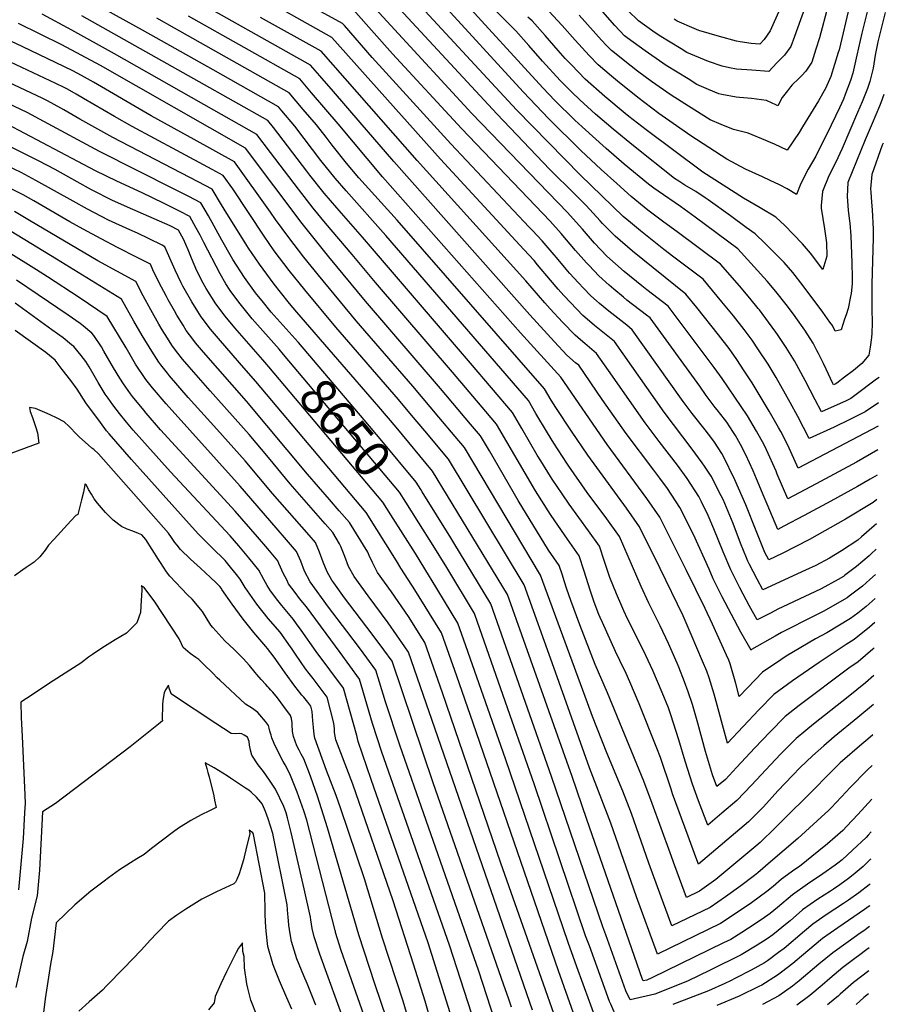
# Model space of a CAD drawing. Units: inches. Extents: x 2635678 to 2641088, y 1511935 to 1517344.
# Drawn here: x 2640348 to 2641040, y 1515261 to 1516048 of the extents above; entities that cross this region are included whole.
import ezdxf
from ezdxf.enums import TextEntityAlignment as Align

# ---------------------------------------------------------------- set-up
doc = ezdxf.new("R2010")
doc.units = ezdxf.units.IN
doc.header["$MEASUREMENT"] = 0
doc.layers.add('tile_2641_28_contour_10ft', color=106, linetype='Continuous')
doc.styles.add('Arial', font='arial.ttf')

msp = doc.modelspace()

# ---------------------------------------------------------------- linework, layer by layer
at = {"layer": 'tile_2641_28_contour_10ft'}
for points, elevation in [([(2641033.21, 1515644.99), (2641031.23, 1515643.32), (2641021.29, 1515634.47), (2641018.25, 1515631.86), (2641005.18, 1515623.24), (2640995.72, 1515617.41), (2640984.64, 1515611.54), (2640976.5, 1515607.75), (2640942.46, 1515592.11), (2640937.83, 1515600.77), (2640931.45, 1515612.84), (2640930.36, 1515614.95), (2640929.2, 1515617.76), (2640924.44, 1515629.52), (2640918.65, 1515645.18), (2640910.58, 1515664.28), (2640909.15, 1515667.12), (2640901.11, 1515683.06), (2640895.77, 1515691.01), (2640893.98, 1515693.63), (2640885.82, 1515704.55), (2640863.52, 1515734.11), (2640823.78, 1515790.49), (2640807.92, 1515803.51), (2640805.6, 1515805.4), (2640798.66, 1515811.41), (2640788.61, 1515821.69), (2640783.33, 1515827.33), (2640778.75, 1515832.43), (2640772.64, 1515839.59), (2640762.34, 1515852), (2640759.56, 1515855.26), (2640751.41, 1515864.17), (2640684.71, 1515936.29), (2640597.96, 1516033.73), (2640451.89, 1516116.05)], 8780), ([(2641029.87, 1515451.76), (2641025.94, 1515448.15), (2641011.83, 1515433.72), (2641009.11, 1515430.75), (2640997.04, 1515417.79), (2640995.15, 1515415.97), (2640970.23, 1515393.23), (2640948.61, 1515374.56), (2640938.35, 1515365.79), (2640935.82, 1515363.83), (2640924.68, 1515355.39), (2640912.51, 1515346.66), (2640900.18, 1515338.17), (2640869.73, 1515323.49), (2640858.32, 1515354.58), (2640851.36, 1515373.74), (2640837.37, 1515413.33), (2640830.53, 1515431.18), (2640817.75, 1515461.78), (2640806.23, 1515490.98), (2640802.24, 1515501.91), (2640764.72, 1515603.88), (2640703.94, 1515705.83), (2640696.57, 1515714.63), (2640683.47, 1515730.25), (2640662.55, 1515754.99), (2640617.48, 1515807.16), (2640587.28, 1515843.62), (2640575.68, 1515858.11), (2640563.5, 1515873.79), (2640553, 1515888.25), (2640549, 1515894.03), (2640520.12, 1515934.33), (2640488.01, 1515952.2), (2640453.67, 1515970.92), (2640407.35, 1515998.03), (2640397.92, 1516003.29), (2640390.83, 1516006.95), (2640350.37, 1516026.45), (2640185.74, 1516103.86)], 8690), ([(2641031.49, 1515545.79), (2641030.21, 1515544.68), (2641018.5, 1515534.62), (2641011.17, 1515529.54), (2640971.36, 1515499.54), (2640960.16, 1515490.75), (2640948.04, 1515478.46), (2640936.06, 1515465.9), (2640921.41, 1515450.13), (2640912.45, 1515440.63), (2640905.7, 1515434.88), (2640902.16, 1515444.36), (2640896.66, 1515462.94), (2640890.35, 1515485.66), (2640886.08, 1515500.34), (2640882.66, 1515510.66), (2640879.91, 1515518.62), (2640875.31, 1515530.17), (2640873.98, 1515533.43), (2640872.98, 1515535.87), (2640866.88, 1515549.34), (2640860.39, 1515563.28), (2640851.3, 1515581.33), (2640845.16, 1515594.74), (2640827.79, 1515634.82), (2640817.7, 1515648.74), (2640802.12, 1515670.02), (2640787.33, 1515691.09), (2640785.8, 1515693.41), (2640775.4, 1515709.22), (2640770.29, 1515717.67), (2640761.09, 1515733.19), (2640755.05, 1515743.33), (2640641.07, 1515875.46), (2640609.41, 1515910.92), (2640600.69, 1515921.05), (2640589.17, 1515935.38), (2640575.91, 1515952.85), (2640568.34, 1515962.69), (2640557.94, 1515975.11), (2640555.23, 1515978.31), (2640503.15, 1516007.73), (2640446.69, 1516039.44), (2640358.79, 1516088.33)], 8730), ([(2641033.54, 1515664.26), (2641030.65, 1515661.97), (2641008.58, 1515648.65), (2640979.55, 1515632.41), (2640957.73, 1515621.15), (2640947.2, 1515616.12), (2640944.11, 1515621.94), (2640937.03, 1515639.24), (2640928.72, 1515659.95), (2640920.11, 1515680.16), (2640910.77, 1515699.16), (2640909.53, 1515701.16), (2640903.86, 1515710.09), (2640901.62, 1515713.09), (2640896.35, 1515720.02), (2640886.04, 1515732.99), (2640878.79, 1515742.74), (2640838.07, 1515799.95), (2640833.61, 1515803.54), (2640819.34, 1515814.92), (2640811.93, 1515821.05), (2640809.44, 1515823.23), (2640805.04, 1515827.18), (2640799.01, 1515833.25), (2640794.98, 1515837.43), (2640787.85, 1515845.34), (2640785.2, 1515848.39), (2640777.5, 1515857.73), (2640775.65, 1515859.91), (2640766, 1515871.18), (2640758.37, 1515879.32), (2640755.76, 1515882.11), (2640693.16, 1515948.57), (2640630.14, 1516017.73), (2640607.96, 1516043.16), (2640606.51, 1516044.81), (2640546.64, 1516077.82)], 8790), ([(2641034.55, 1515722.81), (2640970.73, 1515689.27), (2640962.37, 1515707.66), (2640956.64, 1515718.71), (2640954.94, 1515721.85), (2640947.54, 1515734.96), (2640933.73, 1515757.67), (2640927.52, 1515767.29), (2640921.73, 1515776.11), (2640915.41, 1515784.94), (2640906.88, 1515796), (2640889.54, 1515817.77), (2640880.9, 1515828.45), (2640838.2, 1515862.85), (2640824.26, 1515874.7), (2640814.22, 1515885), (2640812.34, 1515887.17), (2640801.22, 1515899.27), (2640792.01, 1515908.45), (2640772.17, 1515928.19), (2640729.69, 1515972.59), (2640638.36, 1516071.39)], 8820), ([(2641034.87, 1515741.56), (2641024.25, 1515734.33), (2641019.49, 1515731.93), (2641011.8, 1515728.17), (2640999.34, 1515722.24), (2640979.36, 1515712.95), (2640970.39, 1515730.66), (2640964.25, 1515741.98), (2640953.12, 1515761.77), (2640946.56, 1515772.4), (2640938.95, 1515784), (2640933.83, 1515791.58), (2640927.44, 1515800.3), (2640918.83, 1515811.26), (2640909.74, 1515822.36), (2640894.71, 1515840.5), (2640871.38, 1515858.15), (2640863.34, 1515864.22), (2640844.73, 1515878.99), (2640836.57, 1515885.72), (2640830.7, 1515890.62), (2640796.75, 1515923.59), (2640745.57, 1515975.8), (2640655.82, 1516073)], 8830), ([(2640559.33, 1515780.34), (2640555.79, 1515784.54), (2640534.23, 1515808.82), (2640523.53, 1515821.97), (2640516.64, 1515831.28), (2640513.24, 1515836.71), (2640508.61, 1515844.78), (2640495.7, 1515869.71), (2640492.7, 1515875.57), (2640489.36, 1515881.68), (2640484.43, 1515890.58), (2640476.18, 1515894.75), (2640463.47, 1515901.11), (2640446.27, 1515909.55), (2640425.98, 1515918.77), (2640408.99, 1515927.17), (2640338.36, 1515964.23), (2640282.23, 1515991.36), (2640198.57, 1516030.32), (2640131.94, 1516064.18)], 8650), ([(2641029.4, 1515424.7), (2641018.36, 1515412.44), (2641009.55, 1515403.1), (2641006.2, 1515399.67), (2640994, 1515389.17), (2640987.21, 1515383.54), (2640971.63, 1515371.02), (2640968.07, 1515368.56), (2640957.26, 1515360.74), (2640950.72, 1515355.1), (2640945.47, 1515350.93), (2640933.28, 1515341.94), (2640921.05, 1515333.58), (2640908.52, 1515325.4), (2640858.07, 1515300.81), (2640841.52, 1515346.74), (2640820.97, 1515405.48), (2640803.99, 1515449.74), (2640775.28, 1515530.04), (2640751.53, 1515596.19), (2640691.16, 1515696.45), (2640672.25, 1515719.1), (2640661.69, 1515731.7), (2640651.16, 1515744.17), (2640601.14, 1515802.15), (2640576.26, 1515831.93), (2640563.88, 1515847.41), (2640551.84, 1515863.21), (2640543.84, 1515874.75), (2640518.71, 1515912.52), (2640511.2, 1515923.39), (2640502.37, 1515928.23), (2640474.1, 1515943.36), (2640438.35, 1515962.37), (2640424.21, 1515970.36), (2640399.53, 1515984.91), (2640393.66, 1515988.24), (2640386.55, 1515992.21), (2640384.01, 1515993.53), (2640377.32, 1515996.83), (2640232.08, 1516065.33)], 8680), ([(2641032.5, 1515604.44), (2641027.98, 1515600.3), (2641022.12, 1515595.12), (2641011.4, 1515586.98), (2641009.72, 1515585.75), (2640990.65, 1515574.83), (2640983.7, 1515571.4), (2640957.41, 1515558.08), (2640952.15, 1515555.09), (2640933.4, 1515544.32), (2640933.16, 1515544.16), (2640932.93, 1515543.92), (2640924.92, 1515558.24), (2640917.25, 1515572.32), (2640909.99, 1515586.61), (2640902.75, 1515600.92), (2640899.56, 1515608.5), (2640886.91, 1515636.21), (2640876.01, 1515658.03), (2640866.11, 1515673.08), (2640859.99, 1515681.47), (2640855.37, 1515687.73), (2640833.27, 1515717.03), (2640814.03, 1515744.33), (2640795.22, 1515771.57), (2640792.75, 1515773.64), (2640785.85, 1515779.72), (2640775.95, 1515790.38), (2640756.27, 1515811.99), (2640647.42, 1515934.43), (2640620.56, 1515965.73), (2640599.13, 1515990.54), (2640588.39, 1516002.94), (2640580.87, 1516011.56), (2640479.42, 1516068.73)], 8760), ([(2641034.23, 1515704.04), (2641017.12, 1515694.26), (2640984.92, 1515676.82), (2640962.49, 1515664.84), (2640953.95, 1515684.66), (2640953.01, 1515686.91), (2640945.27, 1515704.05), (2640943.44, 1515707.93), (2640937.44, 1515718.99), (2640930.07, 1515731.33), (2640909.82, 1515760.91), (2640903.57, 1515769.81), (2640866.64, 1515818.87), (2640849.61, 1515831.83), (2640845.68, 1515835.02), (2640831.67, 1515846.7), (2640817.84, 1515858.83), (2640807.86, 1515869.29), (2640798.16, 1515880.44), (2640788.37, 1515891.37), (2640786.32, 1515893.65), (2640709.87, 1515972.86), (2640623.6, 1516066.98)], 8810), ([(2641035.23, 1515761.92), (2641033.28, 1515760.39), (2641015.99, 1515747.49), (2641012.64, 1515745.09), (2641008.9, 1515743.27), (2640989.14, 1515734.46), (2640984.26, 1515743.89), (2640976.12, 1515759.33), (2640967.7, 1515775.28), (2640961.05, 1515785.82), (2640954.14, 1515796.12), (2640952.68, 1515798.19), (2640946.99, 1515806.2), (2640939.61, 1515815.85), (2640938.77, 1515816.9), (2640931.92, 1515825.28), (2640923.65, 1515835.11), (2640908.51, 1515852.54), (2640874.02, 1515878.4), (2640863.31, 1515886.13), (2640850.6, 1515895.7), (2640847.53, 1515898.13), (2640837.16, 1515906.6), (2640825.6, 1515916.86), (2640813.09, 1515928.13), (2640796.85, 1515943.38), (2640771.46, 1515968.6), (2640750.81, 1515990.1), (2640683.97, 1516063.1)], 8840), ([(2641038.46, 1515949.23), (2641037.86, 1515947.69), (2641029.53, 1515924.19), (2641028.48, 1515912.78), (2641028.57, 1515910.03), (2641029.13, 1515901.95), (2641029.71, 1515895.97), (2641030.58, 1515880.45), (2641030.64, 1515873.5), (2641029.6, 1515836.39), (2641029.38, 1515832.06), (2641029.47, 1515820.19), (2641029.63, 1515817.09), (2641029.69, 1515805.17), (2641029.49, 1515797.37), (2641029.3, 1515793.84), (2641028.24, 1515786.07), (2641027.18, 1515779.65), (2641021.38, 1515773.15), (2641014.73, 1515767.54), (2641007.58, 1515762.1), (2641001.44, 1515757.43), (2641000.27, 1515756.55), (2640998.93, 1515755.96), (2640998.3, 1515757.14), (2640992.87, 1515768.63), (2640990.84, 1515772.96), (2640986.8, 1515781.1), (2640985.61, 1515783.47), (2640982.72, 1515789.19), (2640980.26, 1515793), (2640975.94, 1515799.61), (2640968.86, 1515809.76), (2640967.59, 1515811.49), (2640960.97, 1515820.19), (2640952.84, 1515830.6), (2640945.79, 1515838.81), (2640922.32, 1515864.59), (2640888.37, 1515890.01), (2640876.65, 1515898.57), (2640858.67, 1515910.91), (2640855.29, 1515913.24), (2640851.13, 1515916.39), (2640831.55, 1515932.4), (2640817.12, 1515944.76), (2640797.91, 1515962.26), (2640792.18, 1515967.66), (2640776.23, 1515983.28), (2640766.67, 1515993.3), (2640700.17, 1516066.05)], 8850), ([(2640978.31, 1516064.19), (2640967.71, 1516034.55), (2640964.81, 1516026.49), (2640959.68, 1516019.62), (2640953.7, 1516013.38), (2640947.06, 1516006.53), (2640933.51, 1516007.47), (2640921.28, 1516008.38), (2640915.71, 1516009.36), (2640909.92, 1516010.8), (2640899.02, 1516014.46), (2640881.76, 1516021.72), (2640877.11, 1516024.5), (2640859.57, 1516035.25), (2640854.37, 1516038.67), (2640842.95, 1516047.01), (2640834.71, 1516054.92)], 8910), ([(2640571.01, 1515790.17), (2640549.56, 1515814.19), (2640542.14, 1515823.01), (2640539.28, 1515826.5), (2640536.96, 1515829.65), (2640528.22, 1515841.79), (2640518.93, 1515856.06), (2640517.86, 1515857.9), (2640510.04, 1515871.66), (2640499.36, 1515890.96), (2640493.35, 1515901.52), (2640483.71, 1515906.45), (2640472.47, 1515912.15), (2640412.16, 1515942.39), (2640367.68, 1515966.41), (2640354.43, 1515973.56), (2640329.49, 1515985.43), (2640326.53, 1515986.83), (2640198.86, 1516046.94), (2640170.78, 1516060.74)], 8660), ([(2641033.88, 1515683.86), (2641028.08, 1515680.53), (2641018.16, 1515674.82), (2640996.73, 1515662.98), (2640975.43, 1515651.53), (2640959.13, 1515642.96), (2640954.25, 1515640.41), (2640945.82, 1515660.55), (2640943.55, 1515666.17), (2640937.42, 1515680.79), (2640934.69, 1515687.18), (2640928.68, 1515699.98), (2640924.61, 1515708.21), (2640920.55, 1515715.45), (2640918.46, 1515718.79), (2640913.51, 1515726.17), (2640911.82, 1515728.41), (2640905.94, 1515736.01), (2640904.38, 1515737.95), (2640897.09, 1515747.5), (2640891.94, 1515754.95), (2640852.35, 1515809.41), (2640849.52, 1515811.61), (2640833.77, 1515823.75), (2640830.9, 1515826.04), (2640823.24, 1515832.37), (2640819.55, 1515835.69), (2640811.43, 1515842.98), (2640803.48, 1515851.24), (2640801.43, 1515853.38), (2640792.7, 1515863.46), (2640781.29, 1515876.83), (2640772.32, 1515886.8), (2640701.54, 1515960.75), (2640646.42, 1516020.61), (2640615.06, 1516055.9)], 8800), ([(2641039.13, 1515988.13), (2641036.61, 1515981.28), (2641035.6, 1515978.75), (2641029.65, 1515964.9), (2641024.27, 1515951.77), (2641010.42, 1515917.65), (2641009.84, 1515906.4), (2641010.64, 1515895.62), (2641011.29, 1515889.01), (2641011.86, 1515885.23), (2641012.61, 1515875.11), (2641013.46, 1515853.41), (2641013.75, 1515841.8), (2641013.68, 1515836.84), (2641012.86, 1515828.88), (2641012.5, 1515826.57), (2641010.58, 1515817.04), (2641008.96, 1515812.04), (2641007.77, 1515808.48), (2641004.88, 1515799.99), (2641000.09, 1515798.9), (2640997.95, 1515803.3), (2640996.06, 1515806.14), (2640990.43, 1515813.98), (2640974.55, 1515835.22), (2640966.49, 1515845.71), (2640959.37, 1515853.83), (2640953.88, 1515859.42), (2640944.15, 1515869.01), (2640936.13, 1515876.64), (2640929.17, 1515881.75), (2640916.51, 1515890.95), (2640898.65, 1515903.84), (2640896.37, 1515905.45), (2640888.79, 1515910.41), (2640880.1, 1515915.64), (2640875.24, 1515918.68), (2640871.91, 1515920.97), (2640839.07, 1515946.99), (2640822.65, 1515960.31), (2640808.57, 1515972.42), (2640796.09, 1515983.82), (2640789.8, 1515989.95), (2640780.43, 1515999.23), (2640766.39, 1516014.57), (2640755.39, 1516027.34), (2640744.91, 1516039.06), (2640727.23, 1516056.92)], 8860), ([(2641040.26, 1516053.49), (2641036.16, 1516037.66), (2641034.37, 1516030.1), (2641032.22, 1516019.57), (2641030.44, 1516009.02), (2641027.98, 1515998.51), (2641025.94, 1515992.87), (2641021.69, 1515982.09), (2641018.1, 1515973.61), (2641005.76, 1515944.86), (2641000.38, 1515933.41), (2640995.07, 1515923.14), (2640989.94, 1515910.64), (2640988.94, 1515899.25), (2640989.11, 1515897.07), (2640991.8, 1515880.56), (2640993.27, 1515869.37), (2640993.51, 1515858.87), (2640990.26, 1515848.27), (2640980.54, 1515861.25), (2640974.02, 1515868.6), (2640966.74, 1515876.54), (2640959.88, 1515883.38), (2640952.78, 1515890.03), (2640940.31, 1515897.58), (2640926.93, 1515905.06), (2640894.3, 1515925.9), (2640849.05, 1515959.8), (2640835.31, 1515970.36), (2640832.34, 1515972.75), (2640816.17, 1515986.39), (2640800.36, 1516000.42), (2640789.35, 1516011.65), (2640784.45, 1516016.84), (2640778.75, 1516023.3), (2640768.41, 1516035.11), (2640757.97, 1516046.86), (2640754.67, 1516049.76)], 8870), ([(2641025.91, 1516055.33), (2641021.38, 1516037.11), (2641017.46, 1516019.37), (2641014.26, 1516005.14), (2641012.5, 1515999.36), (2641008.21, 1515988.07), (2641006.73, 1515984.42), (2641003.57, 1515977.4), (2640993.71, 1515956.9), (2640990.4, 1515950.16), (2640984.67, 1515938.84), (2640978.72, 1515928.29), (2640973.44, 1515918.51), (2640972.18, 1515915.7), (2640969.38, 1515908.07), (2640961.75, 1515912.66), (2640955.58, 1515915.93), (2640948.34, 1515919.41), (2640942.12, 1515922.15), (2640928.65, 1515928.4), (2640913.61, 1515936.38), (2640884.89, 1515955.14), (2640859.29, 1515972.95), (2640853.67, 1515977.01), (2640842.43, 1515985.7), (2640826.17, 1515998.72), (2640821.31, 1516002.72), (2640810.81, 1516011.85), (2640803.71, 1516019.15), (2640792.31, 1516031.4), (2640781.88, 1516043.16), (2640771.26, 1516054.8)], 8880), ([(2641011.76, 1516058.89), (2641003.33, 1516023.82), (2641002.72, 1516021.56), (2640996.66, 1516002.56), (2640992.34, 1515992.9), (2640986.84, 1515983.08), (2640974.15, 1515962.12), (2640971.37, 1515957.77), (2640961.84, 1515943.56), (2640951.77, 1515948.32), (2640948.39, 1515949.78), (2640944.77, 1515951.28), (2640930.69, 1515957.03), (2640919.01, 1515960.13), (2640908.97, 1515964.06), (2640900.28, 1515967.75), (2640888.02, 1515975.45), (2640869.2, 1515987.41), (2640853.39, 1515998.55), (2640842.2, 1516006.66), (2640837.11, 1516010.68), (2640821.33, 1516023.35), (2640817.53, 1516027.28), (2640813.39, 1516031.61), (2640795.63, 1516051.37)], 8890), ([(2640994.41, 1516058.34), (2640987.61, 1516033.28), (2640984.83, 1516024.2), (2640981.5, 1516013.95), (2640976.69, 1516006.84), (2640973.57, 1516003.18), (2640970.88, 1516000.48), (2640965.7, 1515995.68), (2640964.42, 1515994.11), (2640962.04, 1515991.07), (2640957.87, 1515985.59), (2640954.31, 1515979.06), (2640952.12, 1515980.02), (2640949.94, 1515981.13), (2640945.31, 1515983.32), (2640933.31, 1515984.77), (2640923.67, 1515985.61), (2640921.19, 1515986.03), (2640909.57, 1515988.08), (2640907.17, 1515988.72), (2640899.03, 1515991.93), (2640889.71, 1515996.17), (2640882.58, 1516000.54), (2640865.06, 1516011.32), (2640862.35, 1516012.99), (2640848.22, 1516022.83), (2640833.88, 1516033.4), (2640831.93, 1516034.95), (2640824.02, 1516043.23), (2640808.81, 1516060.47)], 8900), ([(2640956.33, 1516056.78), (2640950.45, 1516043.79), (2640948.24, 1516038.93), (2640943.33, 1516031.9), (2640940.02, 1516028.28), (2640933.1, 1516028.86), (2640924.18, 1516030.2), (2640921.37, 1516030.65), (2640907.8, 1516034.5), (2640891.29, 1516039.33), (2640887.58, 1516040.83), (2640873.98, 1516046.73), (2640871.47, 1516048.26)], 8920), ([(2641030.71, 1515500.32), (2641018.36, 1515489.97), (2640999.42, 1515474.53), (2640991.1, 1515467.36), (2640982.09, 1515459.46), (2640972.29, 1515449.98), (2640966.14, 1515443.82), (2640954.46, 1515431.4), (2640942.88, 1515418.78), (2640932.62, 1515408.18), (2640931.05, 1515406.64), (2640890.96, 1515372.91), (2640888.91, 1515378.39), (2640882.63, 1515395.26), (2640870.19, 1515429.05), (2640869.05, 1515432.65), (2640860.63, 1515458.04), (2640857.76, 1515465.5), (2640843.56, 1515501), (2640836.2, 1515518.54), (2640833.07, 1515525.2), (2640828.06, 1515535.71), (2640824.53, 1515542.89), (2640814.16, 1515565.92), (2640812.37, 1515569.96), (2640811.35, 1515572.32), (2640807.61, 1515582.3), (2640804.34, 1515591.96), (2640799.71, 1515607.03), (2640795.65, 1515619.34), (2640786.23, 1515632.63), (2640776.04, 1515647.23), (2640772.58, 1515652.28), (2640760.7, 1515671.15), (2640729.5, 1515724.58), (2640720.96, 1515734.67), (2640707.62, 1515750.4), (2640694.24, 1515766.14), (2640632.71, 1515837.87), (2640614.09, 1515860.03), (2640592.94, 1515885.33), (2640583.12, 1515897.1), (2640571.32, 1515912.37), (2640548.98, 1515941.78), (2640537.96, 1515956.21), (2640503.73, 1515975.65), (2640424.33, 1516020.56), (2640390.05, 1516039.51), (2640366.45, 1516052.17)], 8710), ([(2641031.11, 1515523.62), (2641024.38, 1515517.72), (2641010.62, 1515506.69), (2640982.77, 1515484.74), (2640976.64, 1515479.76), (2640969.05, 1515473.15), (2640960.09, 1515464.3), (2640956.84, 1515461.06), (2640952.6, 1515456.61), (2640933.46, 1515436.01), (2640921.7, 1515423.73), (2640909.7, 1515413.48), (2640898.33, 1515403.89), (2640891.06, 1515423.45), (2640886.17, 1515436.7), (2640880.42, 1515455.16), (2640875.31, 1515472.23), (2640868.88, 1515492.07), (2640866.9, 1515497.67), (2640862.01, 1515509.95), (2640854.45, 1515527.72), (2640846.89, 1515543.5), (2640834.29, 1515568.9), (2640831.18, 1515575.45), (2640829.57, 1515578.96), (2640825.42, 1515588.98), (2640820.14, 1515601.94), (2640815.95, 1515614.85), (2640811.72, 1515627.08), (2640803.01, 1515639.21), (2640787.61, 1515660.59), (2640781.96, 1515668.74), (2640773.98, 1515680.6), (2640772.72, 1515682.6), (2640764.84, 1515695.25), (2640762.12, 1515699.79), (2640749.82, 1515721.07), (2640742.28, 1515733.96), (2640708.68, 1515773.23), (2640622.49, 1515874), (2640601.84, 1515897.46), (2640591.91, 1515909.08), (2640580.46, 1515923.5), (2640577.83, 1515926.89), (2640551.3, 1515961.7), (2640546.68, 1515967.22), (2640491.93, 1515998.26), (2640398.15, 1516050.91)], 8720), ([(2641031.84, 1515565.97), (2641027.75, 1515562.36), (2641015.46, 1515552.31), (2641008.89, 1515548.29), (2640987.31, 1515534.07), (2640966.22, 1515519.3), (2640951.19, 1515508.5), (2640939.14, 1515496.06), (2640914.24, 1515469.54), (2640903.39, 1515508.74), (2640899.41, 1515521.7), (2640897.61, 1515527.21), (2640894.25, 1515535.18), (2640885.11, 1515556.51), (2640878.64, 1515571.33), (2640860.41, 1515609.14), (2640843.87, 1515642.55), (2640833.32, 1515657.3), (2640802.56, 1515699.69), (2640789.38, 1515719.07), (2640776.82, 1515737.97), (2640773.32, 1515743.75), (2640767.83, 1515752.71), (2640650.04, 1515887.69), (2640619.61, 1515921.37), (2640609.59, 1515933.19), (2640598.09, 1515947.53), (2640593.28, 1515953.86), (2640585.55, 1515963.69), (2640575.04, 1515976.11), (2640563.78, 1515989.39), (2640472.14, 1516041.08), (2640458.02, 1516049.01)], 8740), ([(2641032.17, 1515585.19), (2641024.94, 1515578.72), (2641018.35, 1515573.58), (2641012.57, 1515569.14), (2640993.59, 1515557.7), (2640984.57, 1515552.91), (2640961.12, 1515539.05), (2640956.78, 1515536.15), (2640942.17, 1515526.33), (2640930.2, 1515513.76), (2640923.59, 1515506.73), (2640920.7, 1515517.13), (2640916.17, 1515532.83), (2640915.28, 1515535.78), (2640913.39, 1515540.01), (2640902.04, 1515564.72), (2640896.21, 1515577.23), (2640881.36, 1515607.69), (2640859.94, 1515650.29), (2640849.65, 1515665.16), (2640817.98, 1515708.4), (2640780.93, 1515762.11), (2640748.78, 1515797.52), (2640638.48, 1515922.25), (2640602.96, 1515964.7), (2640581.74, 1515989.52), (2640572.32, 1516000.48), (2640483.43, 1516050.61)], 8750), ([(2641032.85, 1515624.62), (2641029.07, 1515620.89), (2641027.36, 1515619.3), (2641017.31, 1515610.73), (2641007.74, 1515603.5), (2641006.79, 1515602.8), (2641002.62, 1515600.43), (2640989.05, 1515592.92), (2640983.86, 1515590.42), (2640971.98, 1515584.83), (2640957.74, 1515578.36), (2640954.97, 1515577.04), (2640948.39, 1515573.55), (2640937.73, 1515568.1), (2640931.46, 1515579.54), (2640926.66, 1515588.6), (2640923.98, 1515593.73), (2640916.74, 1515608.03), (2640910.59, 1515622.49), (2640903.27, 1515641), (2640898.62, 1515651.56), (2640893.5, 1515662.55), (2640891.35, 1515666.8), (2640881.8, 1515681.2), (2640874.18, 1515691.73), (2640859.56, 1515710.8), (2640848.39, 1515725.57), (2640818.95, 1515767.44), (2640809.5, 1515781.03), (2640800.12, 1515788.9), (2640796.56, 1515791.93), (2640792.28, 1515795.62), (2640782.3, 1515806.09), (2640772.4, 1515816.74), (2640768.04, 1515821.56), (2640753.07, 1515839.22), (2640666.13, 1515935.24), (2640589.42, 1516022.65), (2640541, 1516049.54)], 8770), ([(2641030.29, 1515476.24), (2641026.33, 1515472.72), (2641021.56, 1515468.82), (2641004.14, 1515453.77), (2640989.74, 1515439.42), (2640987.38, 1515436.9), (2640952.13, 1515401.88), (2640940.13, 1515390.06), (2640936.67, 1515387.11), (2640904.83, 1515360.52), (2640891.7, 1515351.14), (2640881.4, 1515346.17), (2640872.07, 1515371.62), (2640868.29, 1515381.96), (2640853.99, 1515421.29), (2640847.2, 1515439.19), (2640818.27, 1515509.85), (2640808.47, 1515532.31), (2640796.01, 1515564.15), (2640788.96, 1515583.47), (2640785.65, 1515592.77), (2640783.64, 1515599.3), (2640782.17, 1515603.76), (2640779.57, 1515611.61), (2640771.17, 1515623.74), (2640746.79, 1515663.57), (2640723.84, 1515703.12), (2640716.72, 1515715.2), (2640708.8, 1515724.62), (2640684.87, 1515752.95), (2640624.74, 1515822.98), (2640595.41, 1515858.26), (2640574.14, 1515884.87), (2640529.04, 1515945.27), (2640413.15, 1516011.13), (2640382.25, 1516027.64), (2640347.6, 1516044.68)], 8700), ([(2641028.95, 1515398.54), (2641026.63, 1515396.08), (2641024.87, 1515394.21), (2641014.14, 1515383.96), (2641005.91, 1515376.4), (2641002.29, 1515373.55), (2641000.2, 1515372.03), (2640990.21, 1515365.08), (2640977.99, 1515356.81), (2640966, 1515348.2), (2640954.08, 1515338.2), (2640948.2, 1515333.4), (2640941.96, 1515328.94), (2640930.91, 1515321.59), (2640925.68, 1515318.19), (2640916.8, 1515312.72), (2640911.01, 1515309.84), (2640853.76, 1515281.86), (2640849.69, 1515280.2), (2640846.64, 1515279.51), (2640846.1, 1515280.62), (2640801.75, 1515408.43), (2640789.88, 1515442.84), (2640738.33, 1515588.49), (2640678.38, 1515687.07), (2640649.3, 1515722.03), (2640635.56, 1515738.37), (2640569.99, 1515814.14), (2640564.21, 1515821), (2640557, 1515829.95), (2640551.79, 1515836.45), (2640539.99, 1515852.46), (2640531.41, 1515865.24), (2640530, 1515867.39), (2640511.79, 1515896.51), (2640509.86, 1515899.83), (2640502.27, 1515912.46), (2640491.16, 1515918.25), (2640422.81, 1515953.69), (2640396.58, 1515968.35), (2640383.83, 1515975.79), (2640381.39, 1515977.12), (2640370.63, 1515982.97), (2640366.86, 1515984.77), (2640255.75, 1516037.17)], 8670), ([(2640547.53, 1515770.41), (2640542.77, 1515776.06), (2640520.46, 1515801.56), (2640512.56, 1515810.99), (2640505.11, 1515820.82), (2640497.6, 1515832.86), (2640495.16, 1515837.12), (2640490.14, 1515847.14), (2640485.79, 1515857.15), (2640483.07, 1515863.81), (2640479.43, 1515872.33), (2640475.51, 1515879.64), (2640468.63, 1515883.07), (2640438.9, 1515896.11), (2640422.76, 1515903.37), (2640405.79, 1515911.86), (2640394.38, 1515918.15), (2640376.79, 1515928), (2640363.53, 1515934.95), (2640284.43, 1515974.45)], 8640), ([(2640794.04, 1515245.55), (2640779.11, 1515287.54), (2640710.77, 1515485.63), (2640697.75, 1515523.1), (2640685.53, 1515557.7), (2640662.99, 1515594.25), (2640661.92, 1515595.96), (2640652.95, 1515609.31), (2640649.67, 1515615.32), (2640625.38, 1515654.01), (2640537.09, 1515758.54), (2640527.66, 1515769.67), (2640508.85, 1515791.03), (2640500.92, 1515800.43), (2640493.47, 1515810.26), (2640490.77, 1515814.61), (2640485.98, 1515822.32), (2640478.91, 1515834.75), (2640477.41, 1515837.53), (2640472.69, 1515847.55), (2640471.65, 1515850.02), (2640464.53, 1515866.35), (2640462.22, 1515867.53), (2640451.34, 1515873.07), (2640442.7, 1515877.28), (2640436.61, 1515879.88), (2640419.49, 1515887.65), (2640402.54, 1515896.3), (2640391.16, 1515902.69), (2640361.47, 1515919.44), (2640349.63, 1515925.6), (2640338.4, 1515931.01)], 8630), ([(2640775.27, 1515253.46), (2640733.09, 1515373.67), (2640686.38, 1515509.84), (2640672.33, 1515550), (2640670.51, 1515552.89), (2640659.11, 1515570.76), (2640645.71, 1515590.41), (2640634.45, 1515606.07), (2640630.34, 1515613.97), (2640627.79, 1515619.57), (2640626.62, 1515622.15), (2640612.06, 1515645.91), (2640603.91, 1515655.37), (2640596.08, 1515664.43), (2640578.58, 1515684.57), (2640529.76, 1515742.98), (2640495.3, 1515781.96), (2640488.96, 1515789.58), (2640486.78, 1515792.54), (2640481.63, 1515799.53), (2640479.1, 1515803.57), (2640474.14, 1515811.58), (2640472.15, 1515815.04), (2640467.09, 1515824.02), (2640465.75, 1515826.5), (2640459.64, 1515837.95), (2640454.92, 1515847.96), (2640452.97, 1515852.4), (2640442.4, 1515857.82), (2640426.61, 1515865.87), (2640413.52, 1515872.71), (2640399.21, 1515880.31), (2640388.65, 1515886.39), (2640359.85, 1515903.12), (2640351.36, 1515907.81), (2640341.18, 1515913.05)], 8620), ([(2640758.43, 1515256.03), (2640659.13, 1515542.31), (2640656.39, 1515546.47), (2640642.94, 1515565.61), (2640626.91, 1515587.38), (2640615.65, 1515602.78), (2640611.31, 1515610.63), (2640608.24, 1515618.71), (2640605.01, 1515626.76), (2640604.09, 1515628.83), (2640598.73, 1515637.82), (2640592.65, 1515644.87), (2640564.56, 1515676.89), (2640547.38, 1515697.9), (2640531.87, 1515716.24), (2640500.81, 1515751.07), (2640483.89, 1515770.34), (2640478.46, 1515776.59), (2640472.93, 1515783.82), (2640470.17, 1515787.69), (2640466.67, 1515793.17), (2640462.42, 1515799.97), (2640459.7, 1515804.54), (2640453.31, 1515815.85), (2640447.27, 1515827.11), (2640441.41, 1515838.45), (2640410.97, 1515855.09), (2640356.41, 1515887.39), (2640344.3, 1515894.43)], 8610), ([(2640741.5, 1515258.61), (2640739.07, 1515265.64), (2640735.4, 1515276.18), (2640678.92, 1515437.79), (2640646.09, 1515535), (2640639.39, 1515544.2), (2640630.25, 1515556.68), (2640608.16, 1515585.83), (2640599.53, 1515597.77), (2640598.03, 1515599.87), (2640594.27, 1515606.58), (2640591.02, 1515614.35), (2640588.14, 1515622.3), (2640584.76, 1515630.01), (2640579.75, 1515635.85), (2640550.45, 1515669.14), (2640528.66, 1515695.25), (2640506.1, 1515720.5), (2640483.2, 1515745.98), (2640468.27, 1515763.28), (2640466.57, 1515765.33), (2640461.16, 1515772.09), (2640459.72, 1515774.04), (2640453.97, 1515782.98), (2640446.22, 1515795.42), (2640439.58, 1515806.75), (2640429.86, 1515824.5), (2640378, 1515856.32), (2640341.57, 1515878.45)], 8600), ([(2640731.48, 1515238.05), (2640715.41, 1515287.18), (2640652.24, 1515467.95), (2640640.7, 1515502.52), (2640633.11, 1515527.84), (2640620.85, 1515544.66), (2640610.03, 1515559.2), (2640595.32, 1515578.36), (2640580.61, 1515598.41), (2640576.19, 1515607.08), (2640573.17, 1515614.96), (2640569.74, 1515622.64), (2640561.63, 1515632.21), (2640553.44, 1515641.74), (2640524.59, 1515675.04), (2640465.42, 1515740.84), (2640454.72, 1515753.58), (2640449.24, 1515760.35), (2640441.07, 1515772.56), (2640433.43, 1515785.47), (2640418.3, 1515810.55), (2640395.97, 1515825.75), (2640370.79, 1515842.2), (2640361.78, 1515847.97), (2640339.22, 1515862)], 8590), ([(2640718.7, 1515225.87), (2640691.95, 1515308.1), (2640637.99, 1515462.3), (2640630.44, 1515485.29), (2640620.13, 1515520.67), (2640604.57, 1515541.89), (2640577.64, 1515578.42), (2640572.15, 1515585.09), (2640568.54, 1515589.93), (2640563.42, 1515596.97), (2640561.85, 1515600.04), (2640559.33, 1515605.03), (2640555.69, 1515613.12), (2640554.73, 1515615.27), (2640546.72, 1515624.9), (2640538.53, 1515634.43), (2640520.55, 1515654.98), (2640461.11, 1515720.12), (2640449.61, 1515733.38), (2640447.72, 1515735.66), (2640438.73, 1515746.62), (2640437.04, 1515748.83), (2640431.41, 1515756.88), (2640428.59, 1515761.2), (2640423.54, 1515769.69), (2640415.83, 1515782.98), (2640413.8, 1515786.37), (2640407.83, 1515795.37), (2640406.2, 1515797.33), (2640399.54, 1515802.75), (2640396.78, 1515804.88), (2640387.2, 1515811.66), (2640363.33, 1515827.94), (2640345.81, 1515839.74)], 8580), ([(2640698.02, 1515236.04), (2640674.83, 1515309.85), (2640637.52, 1515416.9), (2640629.38, 1515440.4), (2640618.86, 1515470.85), (2640617.78, 1515475.62), (2640607.15, 1515513.51), (2640585.31, 1515542.82), (2640573.38, 1515559.96), (2640569.82, 1515565), (2640567.26, 1515568.38), (2640557.88, 1515579.64), (2640554.71, 1515583.63), (2640549.04, 1515591.41), (2640546.14, 1515595.52), (2640543.63, 1515600.46), (2640539.71, 1515607.91), (2640531.67, 1515617.74), (2640523.69, 1515627.15), (2640516.58, 1515635.27), (2640468.94, 1515686.31), (2640439.26, 1515719.85), (2640433.89, 1515726.21), (2640428.26, 1515732.95), (2640422.92, 1515740.04), (2640419.09, 1515745.25), (2640416.88, 1515748.64), (2640411.18, 1515757.73), (2640409.03, 1515761.51), (2640403.86, 1515770.33), (2640401.27, 1515774.64), (2640397.59, 1515779.48), (2640391.72, 1515786.65), (2640389.97, 1515788.06), (2640383.15, 1515793.45), (2640374.19, 1515799.96), (2640344.78, 1515821.32)], 8570), ([(2640679.1, 1515239.9), (2640672.54, 1515263.23), (2640663.16, 1515292.81), (2640646.85, 1515343.58), (2640614.59, 1515436.75), (2640605.12, 1515461.73), (2640601.24, 1515472.18), (2640600.03, 1515478.1), (2640599.96, 1515480.87), (2640599.55, 1515485.47), (2640594.17, 1515506.34), (2640582.91, 1515521.17), (2640579.88, 1515525.13), (2640576.91, 1515529.07), (2640568.84, 1515540.75), (2640566.25, 1515544.72), (2640564.95, 1515546.64), (2640556.67, 1515558.16), (2640547.12, 1515569.24), (2640537.96, 1515580.7), (2640528.55, 1515594.05), (2640524.7, 1515600.54), (2640521.68, 1515604.37), (2640516.95, 1515610.29), (2640512.6, 1515615.45), (2640502.11, 1515625.93), (2640496.43, 1515631.54), (2640491.5, 1515636.7), (2640483.94, 1515644.9), (2640437.73, 1515696.22), (2640419.96, 1515716.79), (2640417.82, 1515719.31), (2640412.92, 1515725.9), (2640401.3, 1515741.71), (2640394.3, 1515752.62), (2640389.31, 1515759.35), (2640382.48, 1515768.34), (2640376.83, 1515775.67), (2640369.45, 1515781.72), (2640344.81, 1515799.33)], 8560), ([(2640669.07, 1515672.32), (2640665.35, 1515678.29), (2640637.91, 1515711.22), (2640623.82, 1515728), (2640571.22, 1515789.95), (2640571.01, 1515790.17)], 8660), ([(2640657.06, 1515662.22), (2640652.02, 1515670.2), (2640559.33, 1515780.34)], 8650), ([(2640645.04, 1515652.1), (2640638.7, 1515662.1), (2640547.53, 1515770.41)], 8640), ([(2640662.82, 1515236.01), (2640654.83, 1515263.41), (2640638.5, 1515313.7), (2640624.01, 1515361.16), (2640604.97, 1515417.72), (2640601.31, 1515427.71), (2640593.62, 1515447.64), (2640584.42, 1515473.44), (2640583.94, 1515476.39), (2640583.24, 1515482.15), (2640582.76, 1515487.49), (2640582.61, 1515491.06), (2640582.26, 1515494.81), (2640581.2, 1515499.17), (2640578.82, 1515502.27), (2640575.53, 1515506.24), (2640574.08, 1515507.87), (2640571.17, 1515511.39), (2640568.32, 1515515.02), (2640560.68, 1515525.7), (2640556.88, 1515531.01), (2640551.88, 1515538.19), (2640549.29, 1515541.64), (2640546.62, 1515545.11), (2640545.06, 1515546.94), (2640535.52, 1515558.03), (2640527.03, 1515568.69), (2640518.23, 1515580.57), (2640510.08, 1515592.5), (2640509.68, 1515593.17), (2640508.43, 1515594.76), (2640505.29, 1515597.87), (2640500.87, 1515602), (2640492.85, 1515609.3), (2640484.85, 1515616.65), (2640477.03, 1515624.45), (2640474.36, 1515627.71), (2640472.55, 1515630.03), (2640469.78, 1515633.97), (2640467.44, 1515637.41), (2640411.57, 1515700.72), (2640407.67, 1515704.18), (2640406.13, 1515705.44), (2640403.07, 1515707.92), (2640396.36, 1515714.18), (2640392.23, 1515718.15), (2640389.77, 1515720.86), (2640388.05, 1515722.61), (2640383.98, 1515726.34), (2640378.52, 1515729.35), (2640372.94, 1515732.08), (2640368.53, 1515733.91), (2640361, 1515737.04), (2640356.32, 1515737.85), (2640356.8, 1515734.66), (2640358.61, 1515729.86), (2640361.1, 1515722.77), (2640362.82, 1515717.69), (2640363.86, 1515709.3), (2640313.71, 1515690.98)], 8550), ([(2640646.65, 1515234.82), (2640632.36, 1515277.05), (2640623.68, 1515303.24), (2640619.61, 1515316.3), (2640594.56, 1515401.98), (2640586.44, 1515427.13), (2640581.22, 1515442.37), (2640580.12, 1515445.26), (2640575.44, 1515457), (2640573.52, 1515460.72), (2640571.78, 1515463.95), (2640570.03, 1515467.41), (2640567.21, 1515474.74), (2640566.52, 1515479), (2640566.2, 1515484.5), (2640566.14, 1515486.01), (2640566.01, 1515487.29), (2640565.57, 1515489.29), (2640564.89, 1515491.56), (2640559.69, 1515498.88), (2640554.47, 1515505.72), (2640550.75, 1515510.3), (2640549.31, 1515511.96), (2640547.66, 1515513.84), (2640546.87, 1515514.52), (2640545.12, 1515516.31), (2640541.37, 1515520.31), (2640537.88, 1515524.37), (2640536.56, 1515525.93), (2640532.08, 1515531.71), (2640526.96, 1515537.18), (2640523.08, 1515541.17), (2640519.81, 1515544.33), (2640512.4, 1515551.39), (2640502.77, 1515561.98), (2640501.35, 1515563.78), (2640494.67, 1515574.69), (2640486.23, 1515584.67), (2640482.46, 1515588.18), (2640468.41, 1515602.99), (2640465.89, 1515606.61), (2640463.38, 1515610.25), (2640460.9, 1515613.96), (2640459.44, 1515616.29), (2640449.41, 1515632.25), (2640446.08, 1515636.02), (2640443.5, 1515637.11), (2640438.91, 1515638.98), (2640434.33, 1515640.62), (2640429.73, 1515642.74), (2640423.3, 1515647.87), (2640417.15, 1515653.96), (2640410.63, 1515661.38), (2640408.08, 1515664.93), (2640405.75, 1515668.59), (2640403.59, 1515672.31), (2640401.77, 1515675.7), (2640401.16, 1515676.3), (2640400.47, 1515676.81), (2640400.56, 1515676.04), (2640399.43, 1515670.23), (2640397.94, 1515664.09), (2640394.84, 1515652.25), (2640393.37, 1515651.55), (2640389.33, 1515647.36), (2640375.94, 1515632.71), (2640371.56, 1515627.77), (2640368.7, 1515623.82), (2640364.68, 1515618.42), (2640360.11, 1515614.24), (2640353.73, 1515609.98), (2640350.91, 1515608.14), (2640344.4, 1515603.4)], 8540), ([(2641028.57, 1515376.91), (2641028.28, 1515376.59), (2641022.6, 1515370.86), (2641014.53, 1515364.22), (2641010.83, 1515361.3), (2641003.84, 1515356.21), (2640998.79, 1515352.78), (2640996.41, 1515351.22), (2640986.33, 1515344.84), (2640974.2, 1515336.45), (2640964.15, 1515327.59), (2640961.86, 1515325.62), (2640950.36, 1515316.43), (2640945.84, 1515313.13), (2640937.79, 1515307.96), (2640924.96, 1515300.24), (2640917.53, 1515296.54), (2640908.31, 1515291.98), (2640899.66, 1515287.76), (2640882.73, 1515279.61), (2640874.18, 1515276.12), (2640856.03, 1515268.85), (2640836.3, 1515264.4), (2640832.85, 1515271.7), (2640816.86, 1515316.38), (2640814.6, 1515322.76), (2640773.62, 1515443.01), (2640725.13, 1515580.79), (2640695.36, 1515629.69), (2640692.93, 1515633.66), (2640681.59, 1515652.1), (2640670.24, 1515670.44), (2640669.07, 1515672.32)], 8660), ([(2640825.96, 1515249.28), (2640820.83, 1515260.84), (2640819.9, 1515262.98), (2640803.73, 1515307.42), (2640800.78, 1515315.65), (2640759.61, 1515437.12), (2640742.15, 1515487.11), (2640712.42, 1515571.71), (2640711.93, 1515573.1), (2640689.77, 1515609.86), (2640678.85, 1515627.6), (2640667.48, 1515645.72), (2640657.06, 1515662.22)], 8650), ([(2640807.03, 1515254.31), (2640803.84, 1515263.05), (2640793.79, 1515290.69), (2640786.88, 1515310.23), (2640736.76, 1515456.95), (2640705.08, 1515547.42), (2640698.73, 1515565.4), (2640677.42, 1515600.72), (2640676.09, 1515602.9), (2640664.73, 1515621.04), (2640645.04, 1515652.1)], 8640), ([(2640625.4, 1515247.01), (2640610.42, 1515289.34), (2640605.45, 1515303.74), (2640600.99, 1515318.13), (2640600.82, 1515318.88), (2640600.63, 1515319.88), (2640578.04, 1515407.88), (2640575.55, 1515415.33), (2640570.22, 1515430.45), (2640564.27, 1515444.91), (2640560.55, 1515452.28), (2640559.14, 1515454.81), (2640555.32, 1515462.14), (2640551.84, 1515469.4), (2640550.08, 1515473.73), (2640549.41, 1515475.93), (2640548.46, 1515479.15), (2640547.9, 1515481.47), (2640547.36, 1515483.79), (2640544.91, 1515486.91), (2640540.45, 1515492.19), (2640538.79, 1515494.16), (2640534.4, 1515497.33), (2640528.99, 1515500.64), (2640508.38, 1515519.8), (2640506.39, 1515521.77), (2640502.76, 1515525.58), (2640495.47, 1515532.66), (2640491.58, 1515536.38), (2640489.11, 1515537.92), (2640484.64, 1515541.18), (2640482.74, 1515542.73), (2640479, 1515545.91), (2640477.81, 1515548.97), (2640476, 1515552.99), (2640456.4, 1515582.39), (2640447.92, 1515593.86), (2640447.55, 1515594.14), (2640446.99, 1515594.57), (2640445.56, 1515595.36), (2640446, 1515594.47), (2640446.04, 1515592.2), (2640445.27, 1515579.1), (2640444.89, 1515574.09), (2640443.72, 1515570.34), (2640442.03, 1515565.79), (2640438.95, 1515562.46), (2640433.91, 1515557.52), (2640424.86, 1515552.16), (2640414.02, 1515545.37), (2640406.64, 1515540.38), (2640403.5, 1515538.23), (2640397.26, 1515533.59), (2640391.49, 1515529.65), (2640375.23, 1515519.27), (2640353.78, 1515505.34), (2640349.44, 1515502.26), (2640349.76, 1515490.19), (2640350.32, 1515474.86), (2640352.38, 1515434.07), (2640352.8, 1515421.69), (2640352.44, 1515413.97), (2640351.15, 1515393.28), (2640349.48, 1515372.72), (2640347.5, 1515352.26)], 8530), ([(2640609.26, 1515242.79), (2640588.24, 1515300.8), (2640583.73, 1515314.62), (2640582.2, 1515321.44), (2640581.05, 1515328.25), (2640580.83, 1515330.39), (2640575.76, 1515353.04), (2640565.53, 1515398.14), (2640562.59, 1515409.93), (2640561.49, 1515413.78), (2640559.53, 1515418.88), (2640552.98, 1515432.67), (2640548.23, 1515439.9), (2640543.26, 1515446.88), (2640539.18, 1515452.12), (2640533.99, 1515460.04), (2640532.88, 1515463.88), (2640532.18, 1515468.06), (2640531.74, 1515470.89), (2640530.48, 1515474.39), (2640527.76, 1515475.99), (2640525.94, 1515477.04), (2640523.94, 1515477.32), (2640520.85, 1515476.98), (2640517.54, 1515477.16), (2640505.18, 1515485.21), (2640471.26, 1515507.59), (2640469.58, 1515509.05), (2640469.5, 1515509.2), (2640468.93, 1515510.49), (2640468.06, 1515513.52), (2640467.27, 1515516.01), (2640465.01, 1515512.3), (2640463.83, 1515509.87), (2640462.89, 1515503.64), (2640462.67, 1515500.07), (2640462.53, 1515497.29), (2640462.24, 1515491.34), (2640462.27, 1515488.84), (2640462.62, 1515487.42), (2640459.33, 1515484.7), (2640436.73, 1515466.59), (2640377.12, 1515421.44), (2640366.78, 1515414.65), (2640364.21, 1515367.95), (2640362.55, 1515347.38), (2640357.93, 1515329.63), (2640354.41, 1515310.93), (2640351.11, 1515298.98), (2640345.39, 1515274.13)], 8520), ([(2640585.19, 1515260.01), (2640578.31, 1515277.44), (2640575.59, 1515283.49), (2640570.09, 1515297.11), (2640565.72, 1515310.95), (2640564.66, 1515317.2), (2640563.61, 1515324), (2640562.94, 1515330.74), (2640562.86, 1515332.78), (2640562.31, 1515340.23), (2640550.78, 1515397.32), (2640547.09, 1515409.07), (2640544.98, 1515414.94), (2640542.58, 1515420.53), (2640542.29, 1515421.1), (2640541.24, 1515422.43), (2640537.84, 1515426.28), (2640533.49, 1515430.43), (2640531.55, 1515431.97), (2640528.98, 1515433.67), (2640517.04, 1515441.58), (2640514.32, 1515443.32), (2640503.8, 1515449.73), (2640496.62, 1515453.9), (2640497.9, 1515449.41), (2640498.85, 1515446.07), (2640499.8, 1515442.72), (2640503.52, 1515427.43), (2640504.27, 1515423.89), (2640505.48, 1515418.08), (2640500.1, 1515415.51), (2640493.48, 1515412.26), (2640485.27, 1515407.82), (2640475.46, 1515401.6), (2640471.48, 1515398.63), (2640453.85, 1515385.42), (2640447.84, 1515380.47), (2640442.18, 1515376.98), (2640436.91, 1515373.76), (2640428.25, 1515368.23), (2640419.49, 1515361.78), (2640416.03, 1515359.23), (2640405.31, 1515351.2), (2640392.54, 1515340.37), (2640377.53, 1515326.03), (2640374.95, 1515303.1), (2640373.14, 1515292.76), (2640368.74, 1515265.23), (2640366.44, 1515245.84)], 8510), ([(2640565.94, 1515256.93), (2640561.87, 1515265.96), (2640556, 1515279.5), (2640551.83, 1515290.23), (2640550.74, 1515293.16), (2640546.84, 1515307.11), (2640545.57, 1515319.26), (2640545.04, 1515326.55), (2640544.75, 1515333.24), (2640544.74, 1515335.24), (2640544.41, 1515349.73), (2640535.23, 1515396.47), (2640534.68, 1515398), (2640531.96, 1515399.97), (2640532.39, 1515397.38), (2640529.31, 1515384.35), (2640527.88, 1515378.62), (2640527.22, 1515376.23), (2640525.29, 1515369.46), (2640523.78, 1515365.16), (2640522.08, 1515360.6), (2640521.03, 1515358.5), (2640519.54, 1515356.99), (2640505.78, 1515350.78), (2640500.93, 1515348.44), (2640493.95, 1515344.82), (2640481.22, 1515336.82), (2640474.11, 1515332.05), (2640467.37, 1515327.29), (2640457.84, 1515317.3), (2640453.08, 1515312.3), (2640445.62, 1515303.97), (2640431.78, 1515289.74), (2640417.94, 1515275.55), (2640414.58, 1515272.15), (2640404.05, 1515262.73), (2640395.62, 1515255.33)], 8500), ([(2641028.23, 1515357.12), (2641027.32, 1515356.39), (2641019.19, 1515349.98), (2641010.86, 1515344.06), (2641006.79, 1515341.3), (2640992.95, 1515332.21), (2640982.24, 1515324.92), (2640975.7, 1515319.37), (2640959.52, 1515305.46), (2640955.02, 1515302.1), (2640946, 1515295.58), (2640943.63, 1515294.08), (2640932.98, 1515287.96), (2640920.65, 1515281.64), (2640916.43, 1515279.55), (2640911.91, 1515277.34), (2640898.88, 1515271.68), (2640870.51, 1515260.52)], 8650), ([(2641027.93, 1515339.59), (2641027.39, 1515339.16), (2641023.7, 1515336.52), (2641002.34, 1515321.9), (2640990.2, 1515313.5), (2640973.38, 1515299.35), (2640966.42, 1515293.41), (2640957.3, 1515286.38), (2640954.06, 1515284.03), (2640941.55, 1515276.17), (2640940.92, 1515275.81), (2640939.7, 1515275.18), (2640923.52, 1515267.35), (2640905.56, 1515259.74)], 8640), ([(2641027.64, 1515322.95), (2641023, 1515319.58), (2641020.25, 1515317.6), (2641010.48, 1515310.74), (2640998.25, 1515301.96), (2640987.21, 1515293.01), (2640971.39, 1515279.54), (2640966.11, 1515275.29), (2640955.21, 1515267.67), (2640942.15, 1515260.57)], 8630), ([(2640538.3, 1515251.4), (2640533.16, 1515264.22), (2640530.76, 1515273.69), (2640530.09, 1515277.05), (2640528.01, 1515289.87), (2640527.75, 1515299.13), (2640526.79, 1515303.03), (2640526.6, 1515309.96), (2640523.29, 1515305.61), (2640521.55, 1515302.33), (2640518.43, 1515296.35), (2640513.72, 1515286.85), (2640509.13, 1515277.09), (2640504.6, 1515267.09), (2640503.82, 1515262.02), (2640499.44, 1515256.36)], 8490), ([(2641027.35, 1515305.88), (2641025.45, 1515304.52), (2641018.82, 1515299.57), (2641016.94, 1515298.15), (2641006.43, 1515290.23), (2640999.41, 1515284.37), (2640995.95, 1515281.46), (2640989.74, 1515276.1), (2640980.01, 1515267.85), (2640969.45, 1515260.05)], 8620), ([(2641027.03, 1515287.6), (2641014.73, 1515278.33), (2641004.28, 1515268.95), (2641002.56, 1515267.37), (2641000.17, 1515265.33), (2640994.15, 1515260.28)], 8610), ([(2641026.71, 1515269.08), (2641023.1, 1515266.33), (2641017.09, 1515260.74)], 8600)]:
    msp.add_lwpolyline(points, dxfattribs=dict(at, elevation=elevation))

# ---------------------------------------------------------------- texts
at = {"color": 18, "style": 'Arial'}
msp.add_text('8650', height=28.8, rotation=-49.91521, dxfattribs=at).set_placement((2640608.68, 1515721.69), align=Align.MIDDLE_CENTER)

doc.saveas('drawing.dxf')
